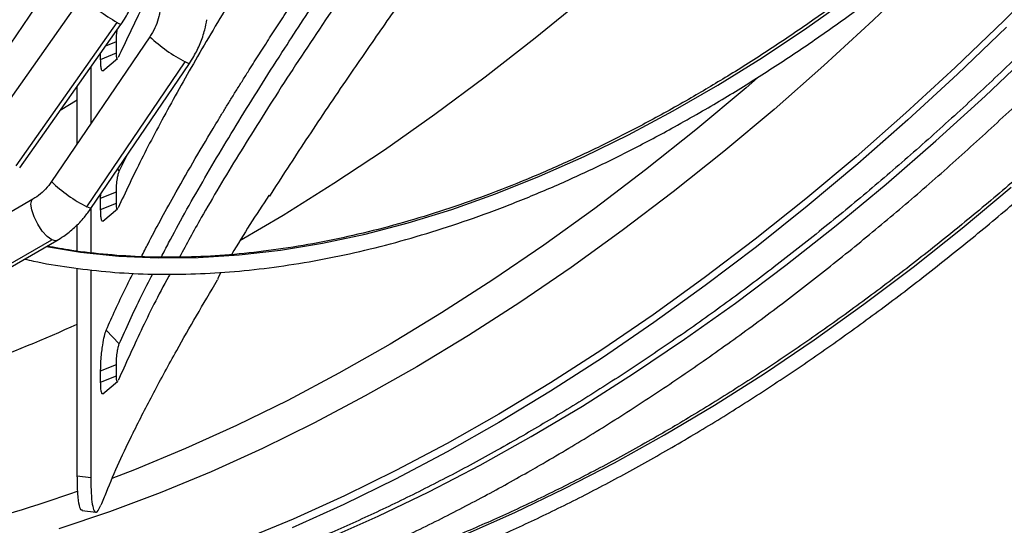
# Model space of a CAD drawing. Units: millimetres. Extents: x 5 to 414, y 3 to 291.
# Drawn here: x 180 to 183, y 31 to 32 of the extents above; entities that cross this region are included whole.
import ezdxf

# ---------------------------------------------------------------- set-up
doc = ezdxf.new("R2010")
doc.units = ezdxf.units.MM

msp = doc.modelspace()

# ---------------------------------------------------------------- linework, layer by layer
at = {"color": 7, "linetype": 'Continuous', "lineweight": 25}
for p, q in [((180.3872, 32.7258), (179.7701, 31.8167)), ((180.3132, 32.425), (179.9832, 31.9578)), ((180.4275, 32.3418), (180.0975, 31.8746)), ((180.1103, 31.868), (180.4403, 32.3352)), ((180.5347, 32.2954), (180.2139, 31.8229)), ((180.4254, 32.2428), (180.4254, 32.2801)), ((180.3742, 32.2216), (180.4254, 32.2428)), ((180.3742, 32.2216), (180.3742, 32.2417)), ((180.3292, 31.7408), (180.6499, 32.2134)), ((180.3421, 32.1962), (180.3421, 32.0117)), ((180.3426, 31.7355), (180.6634, 32.2081)), ((180.3814, 32.1842), (180.4295, 32.2246)), ((180.2981, 31.9469), (180.2981, 32.1339)), ((180.4349, 31.8574), (180.4592, 31.9073)), ((180.3742, 31.769), (180.4254, 31.7902)), ((180.3742, 31.769), (180.3748, 31.7829)), ((180.4254, 31.7528), (180.4254, 31.7902)), ((180.1536, 31.7657), (179.7859, 31.5538)), ((180.3742, 31.7317), (180.3742, 31.769)), ((180.3742, 31.7317), (180.4254, 31.7528)), ((180.9255, 31.7759), (180.922, 31.7766)), ((180.3421, 31.7348), (180.3421, 31.5914)), ((180.3814, 31.6943), (180.4295, 31.7347)), ((180.2981, 31.5965), (180.2981, 31.6829)), ((179.847, 31.4211), (180.2148, 31.633)), ((179.8636, 31.4191), (180.2313, 31.631)), ((180.2981, 30.864), (180.2981, 31.5406)), ((180.3421, 31.5355), (180.3421, 30.8589)), ((180.7665, 31.527), (180.7579, 31.5122)), ((180.3925, 31.3391), (180.4347, 31.2939)), ((180.3742, 31.2059), (180.4254, 31.2271)), ((180.3742, 31.1688), (180.3742, 31.2059)), ((180.4254, 31.19), (180.4254, 31.2271)), ((180.3742, 31.1688), (180.4254, 31.19)), ((180.3815, 31.1315), (180.4296, 31.1718)), ((180.2981, 30.864), (180.3421, 30.8589)), ((180.3144, 30.7504), (180.3584, 30.7453))]:
    msp.add_line(p, q, dxfattribs=at)
at = {"color": 8, "linetype": 'Continuous', "lineweight": 25}
for p, q in [((180.3914, 32.266), (180.4254, 32.2801)), ((180.2981, 32.0881), (180.2422, 32.0547)), ((180.4294, 31.8634), (180.4349, 31.8574))]:
    msp.add_line(p, q, dxfattribs=at)
at = {"color": 8, "linetype": 'Continuous', "lineweight": 25, "flags": 128}
for points in [[(183.0825, 33.5446), (183.0431, 33.4992), (182.8934, 33.3312), (182.7413, 33.1677), (182.5872, 33.0089), (182.4311, 32.8549), (182.2733, 32.7059), (182.1139, 32.5621), (181.9531, 32.4236), (181.791, 32.2906), (181.628, 32.1633), (181.464, 32.0417), (181.2994, 31.926), (181.1343, 31.8164), (180.9688, 31.713), (180.8279, 31.6299)], [(180.1973, 31.6113), (180.3087, 31.5933), (180.434, 31.5802), (180.562, 31.5743), (180.6926, 31.5756), (180.8256, 31.584), (180.9606, 31.5995), (181.0977, 31.6222), (181.2365, 31.6519), (181.3769, 31.6887), (181.5186, 31.7324), (181.6615, 31.7831), (181.8053, 31.8406), (181.9499, 31.9049), (182.095, 31.9759), (182.2404, 32.0535), (182.3859, 32.1375), (182.5313, 32.2278), (182.6764, 32.3243), (182.821, 32.427), (182.9648, 32.5355), (183.1077, 32.6498), (183.2494, 32.7696), (183.3898, 32.8949)], [(183.2941, 32.7478), (183.2101, 32.6607), (183.0525, 32.5025), (182.8931, 32.3494), (182.732, 32.2013), (182.5694, 32.0585), (182.4056, 31.9212), (182.2406, 31.7895), (182.0746, 31.6635), (181.9079, 31.5434), (181.7406, 31.4293), (181.5729, 31.3213), (181.405, 31.2196), (181.237, 31.1242), (181.0691, 31.0353), (180.9016, 30.9529), (180.7346, 30.8772), (180.5682, 30.8082), (180.4027, 30.746), (180.2383, 30.6906)], [(180.4275, 32.3418), (180.4375, 32.3361), (180.4403, 32.3352)], [(181.1127, 30.6587), (181.2784, 30.7321), (181.4446, 30.8121), (181.6112, 30.8987), (181.778, 30.9918), (181.9448, 31.0913), (182.1114, 31.197), (182.2776, 31.3089), (182.4433, 31.4268), (182.6082, 31.5505), (182.7723, 31.6801), (182.9352, 31.8152), (183.0969, 31.9559), (183.2572, 32.1018), (183.4158, 32.2529)], [(180.6634, 32.2081), (180.6603, 32.2084), (180.6499, 32.2134)], [(182.5158, 32.1616), (182.4781, 32.129), (182.3149, 31.9923), (182.1506, 31.8611), (181.9853, 31.7356), (181.8193, 31.616), (181.6527, 31.5024), (181.4857, 31.3948), (181.3184, 31.2935), (181.1511, 31.1985), (180.984, 31.11), (180.8171, 31.028), (180.6508, 30.9525), (180.4851, 30.8838), (180.4108, 30.8551)], [(181.5628, 30.6731), (181.7245, 30.7443), (181.8868, 30.8221), (182.0495, 30.9065), (182.2124, 30.9974), (182.3752, 31.0946), (182.5379, 31.198), (182.7002, 31.3076), (182.862, 31.4231), (183.023, 31.5446), (183.1831, 31.6717), (183.342, 31.8045)], [(180.2148, 31.633), (180.1999, 31.6443), (180.1841, 31.662), (180.1694, 31.6842), (180.1574, 31.708), (180.1497, 31.7307), (180.1471, 31.7495), (180.15, 31.7621), (180.1536, 31.7657)], [(180.3426, 31.7355), (180.3396, 31.7359), (180.3292, 31.7408)], [(180.2313, 31.631), (180.2269, 31.6297), (180.2148, 31.633)]]:
    msp.add_lwpolyline(points, dxfattribs=at)
at = {"color": 7, "linetype": 'Continuous', "lineweight": 25, "flags": 128}
for points in [[(183.4775, 32.5064), (183.3199, 32.3482), (183.1604, 32.195), (182.9994, 32.0469), (182.8368, 31.9042), (182.6729, 31.7669), (182.5079, 31.6351), (182.342, 31.5092), (182.1753, 31.389), (182.008, 31.2749), (181.8403, 31.167), (181.6723, 31.0652), (181.5043, 30.9698), (181.3365, 30.8809), (181.169, 30.7986), (181.0019, 30.7228), (180.8356, 30.6538)], [(183.3277, 32.327), (183.1675, 32.1731), (183.0057, 32.0244), (182.8424, 31.8809), (182.6777, 31.743), (182.512, 31.6107), (182.3453, 31.4841), (182.1778, 31.3634), (182.0097, 31.2488), (181.8412, 31.1403), (181.6725, 31.0381), (181.5038, 30.9423), (181.3351, 30.853), (181.1668, 30.7702), (180.999, 30.6941)]]:
    msp.add_lwpolyline(points, dxfattribs=at)
at = {"color": 8, "linetype": 'Continuous', "lineweight": 25}
for centre, radius, start, end in [((180.8209, 33.0025), 0.7689, 228.6822, 239.23), ((180.8715, 32.6465), 0.4865, 226.1884, 242.9087), ((180.5507, 32.174), 0.4865, 226.1884, 242.9087), ((178.2596, 35.8495), 4.9318, 286.1871, 294.4145), ((178.8683, 34.8206), 4.2541, 277.9902, 289.6522)]:
    msp.add_arc(centre, radius, start, end, dxfattribs=at)
at = {"color": 7, "linetype": 'Continuous', "lineweight": 25}
for centre, radius, start, end in [((184.8149, 29.1769), 4.6812, 146.2458, 149.0202), ((182.3048, 29.9992), 2.0773, 157.0469, 158.2803)]:
    msp.add_arc(centre, radius, start, end, dxfattribs=at)
msp.add_ellipse((190.4606, 29.5454), major_axis=(10.2187, -0.5993), ratio=0.447256, start_param=2.949837, end_param=2.994225, dxfattribs=at)
for points, knots in [([(184.8449, 34.6865), (184.8342, 34.6691), (184.7895, 34.5964), (184.7075, 34.4708), (184.5991, 34.3101), (184.4875, 34.1524), (184.3731, 33.9977), (184.256, 33.8464), (184.1364, 33.6985), (184.0144, 33.5542), (183.8902, 33.4138), (183.764, 33.2774), (183.6359, 33.1452), (183.506, 33.0174), (183.3747, 32.8941), (183.2419, 32.7756), (183.108, 32.6619), (182.973, 32.5531), (182.8372, 32.4496), (182.7007, 32.3512), (182.5637, 32.2584), (182.4298, 32.1729), (182.3416, 32.121), (182.2992, 32.096)], [0, 0, 0, 0, 0.015591, 0.06501, 0.114428, 0.163846, 0.213263, 0.262678, 0.312093, 0.361505, 0.410917, 0.460326, 0.509733, 0.559139, 0.608542, 0.657942, 0.70734, 0.756736, 0.806128, 0.855519, 0.904906, 0.954291, 1, 1, 1, 1]), ([(182.327, 32.0479), (182.3514, 32.0621), (182.422, 32.1034), (182.5387, 32.1759), (182.6771, 32.2674), (182.815, 32.3644), (182.9522, 32.4667), (183.0886, 32.5742), (183.2239, 32.6867), (183.3581, 32.8042), (183.491, 32.9264), (183.6223, 33.0532), (183.752, 33.1844), (183.8798, 33.3199), (184.0055, 33.4595), (184.1291, 33.6031), (184.2504, 33.7503), (184.3692, 33.9011), (184.4853, 34.0552), (184.5987, 34.2124), (184.709, 34.3727), (184.807, 34.5209), (184.8668, 34.6167), (184.8921, 34.6572)], [0, 0, 0, 0, 0.025997, 0.075374, 0.124752, 0.174127, 0.223501, 0.272873, 0.322242, 0.371609, 0.420974, 0.470337, 0.519697, 0.569056, 0.618413, 0.667768, 0.717121, 0.766473, 0.815824, 0.865174, 0.914524, 0.963872, 1, 1, 1, 1]), ([(185.1597, 34.4925), (185.132, 34.4474), (185.0654, 34.3388), (184.956, 34.1693), (184.8321, 33.984), (184.7052, 33.8016), (184.5754, 33.6222), (184.4428, 33.4459), (184.3076, 33.2729), (184.1699, 33.1034), (184.0299, 32.9376), (183.8876, 32.7756), (183.7433, 32.6176), (183.597, 32.4638), (183.4489, 32.3142), (183.2992, 32.1691), (183.1481, 32.0285), (182.9955, 31.8927), (182.8418, 31.7618), (182.6871, 31.6358), (182.5315, 31.5149), (182.3751, 31.3992), (182.2182, 31.2889), (182.0609, 31.1841), (181.9048, 31.0854), (181.8013, 31.0245), (181.7502, 30.9946)], [0, 0, 0, 0, 0.0299858, 0.0722325, 0.1144786, 0.156724, 0.1989684, 0.2412117, 0.2834538, 0.3256943, 0.3679333, 0.4101703, 0.4524054, 0.4946383, 0.5368689, 0.579097, 0.6213225, 0.6635453, 0.7057652, 0.7479822, 0.7901963, 0.8324075, 0.8746158, 0.9168213, 0.9590242, 1, 1, 1, 1]), ([(181.8058, 30.8983), (181.8339, 30.9147), (181.9153, 30.9622), (182.05, 31.0451), (182.2096, 31.1489), (182.3688, 31.2582), (182.5274, 31.3729), (182.6853, 31.4929), (182.8422, 31.6181), (182.9981, 31.7482), (183.1529, 31.8833), (183.3062, 32.0231), (183.4581, 32.1676), (183.6084, 32.3166), (183.7569, 32.4699), (183.9034, 32.6274), (184.0479, 32.789), (184.1902, 32.9545), (184.3302, 33.1237), (184.4677, 33.2964), (184.6026, 33.4726), (184.7347, 33.652), (184.864, 33.8345), (184.9904, 34.0198), (185.1133, 34.208), (185.201, 34.3456), (185.2465, 34.4212), (185.2533, 34.4325)], [0, 0, 0, 0, 0.0222319, 0.0644456, 0.1066585, 0.1488696, 0.1910785, 0.2332851, 0.2754893, 0.3176909, 0.35989, 0.4020866, 0.4442806, 0.4864723, 0.5286617, 0.570849, 0.6130342, 0.6552175, 0.6973991, 0.7395792, 0.7817578, 0.8239353, 0.8661116, 0.9082872, 0.950462, 0.9926364, 1, 1, 1, 1]), ([(185.4405, 34.316), (185.4183, 34.2799), (185.358, 34.1816), (185.2559, 34.0238), (185.1347, 33.8428), (185.0104, 33.6647), (184.8832, 33.4895), (184.7532, 33.3175), (184.6206, 33.1488), (184.4856, 32.9837), (184.3482, 32.8223), (184.2086, 32.6647), (184.067, 32.5112), (183.9234, 32.3618), (183.7781, 32.2167), (183.6312, 32.0762), (183.4828, 31.9402), (183.3331, 31.8091), (183.1823, 31.6828), (183.0305, 31.5616), (182.8778, 31.4455), (182.7245, 31.3347), (182.5707, 31.2292), (182.4165, 31.1294), (182.2924, 31.0534), (182.2197, 31.0111), (182.1985, 30.9987)], [0, 0, 0, 0, 0.02532, 0.06882, 0.112319, 0.155818, 0.199316, 0.242814, 0.286311, 0.329808, 0.373303, 0.416797, 0.460291, 0.503783, 0.547273, 0.590762, 0.63425, 0.677737, 0.721221, 0.764704, 0.808186, 0.851666, 0.895144, 0.938621, 0.982096, 1, 1, 1, 1]), ([(182.2263, 30.9506), (182.2536, 30.9666), (182.3328, 31.0127), (182.4637, 31.0935), (182.619, 31.1947), (182.7739, 31.3015), (182.9281, 31.4137), (183.0817, 31.5311), (183.2343, 31.6536), (183.3859, 31.7812), (183.5363, 31.9136), (183.6853, 32.0508), (183.8328, 32.1925), (183.9786, 32.3388), (184.1227, 32.4893), (184.2648, 32.6441), (184.4048, 32.8028), (184.5425, 32.9653), (184.6779, 33.1315), (184.8108, 33.3012), (184.941, 33.4743), (185.0684, 33.6505), (185.193, 33.8296), (185.3143, 34.0117), (185.4127, 34.1641), (185.4692, 34.2566), (185.4876, 34.2867)], [0, 0, 0, 0, 0.022887, 0.06636, 0.109834, 0.153307, 0.196778, 0.240248, 0.283717, 0.327184, 0.37065, 0.414115, 0.457578, 0.50104, 0.544501, 0.58796, 0.631418, 0.674876, 0.718332, 0.761787, 0.805242, 0.848696, 0.89215, 0.935603, 0.979056, 1, 1, 1, 1]), ([(180.9681, 32.6836), (180.9662, 32.6806), (180.9134, 32.6002), (180.824, 32.4559), (180.7012, 32.2523), (180.5958, 32.0656), (180.5035, 31.8913), (180.4554, 31.7889), (180.4312, 31.7373)], [0, 0, 0, 0, 0.0075643, 0.2062347, 0.4018251, 0.5987318, 0.7978407, 1, 1, 1, 1]), ([(180.5073, 31.5783), (180.5143, 31.5923), (180.5454, 31.6544), (180.6209, 31.7918), (180.7008, 31.9299), (180.7592, 32.0267), (180.7777, 32.057), (180.7965, 32.0876), (180.8156, 32.1185), (180.835, 32.1497), (180.8588, 32.1876), (180.8873, 32.2324), (180.9207, 32.2846), (180.955, 32.3373), (180.99, 32.3908), (181.0258, 32.4449), (181.0792, 32.5246), (181.1317, 32.6023), (181.1743, 32.6635), (181.1854, 32.6795)], [0, 0, 0, 0, 0.046583, 0.206907, 0.419316, 0.447094, 0.474867, 0.502635, 0.530401, 0.558165, 0.585929, 0.6309, 0.675876, 0.72086, 0.765858, 0.810876, 0.855919, 0.962222, 1, 1, 1, 1]), ([(180.5723, 31.5773), (180.58, 31.5924), (180.6187, 31.6686), (180.7042, 31.8197), (180.8298, 32.031), (180.9617, 32.2398), (181.0961, 32.4432), (181.1927, 32.5859), (181.2509, 32.6685), (181.2616, 32.6837)], [0, 0, 0, 0, 0.0500937, 0.252256, 0.4513487, 0.6501226, 0.8065736, 0.9645153, 1, 1, 1, 1]), ([(181.3454, 32.6926), (181.3256, 32.6649), (181.2444, 32.5518), (181.1157, 32.3636), (180.9603, 32.1292), (180.8225, 31.9097), (180.7118, 31.7247), (180.6541, 31.6193), (180.6309, 31.5768)], [0, 0, 0, 0, 0.065202, 0.266469, 0.467723, 0.668971, 0.866636, 1, 1, 1, 1]), ([(180.5965, 32.5548), (180.5655, 32.4971), (180.5024, 32.3794), (180.4552, 32.2786), (180.4312, 32.2272)], [0, 0, 0, 0, 0.490692, 1, 1, 1, 1]), ([(180.4403, 32.3352), (180.4453, 32.3427), (180.4591, 32.3632), (180.4775, 32.3995), (180.4923, 32.4397), (180.4978, 32.4658), (180.5001, 32.4768)], [0, 0, 0, 0, 0.173278, 0.476558, 0.780607, 1, 1, 1, 1]), ([(180.9255, 31.7759), (180.9646, 31.8364), (181.0429, 31.9577), (181.1629, 32.136), (181.2799, 32.3061), (181.356, 32.4139), (181.3942, 32.468)], [0, 0, 0, 0, 0.277888, 0.557031, 0.777724, 1, 1, 1, 1]), ([(180.5672, 32.3761), (180.5663, 32.3712), (180.5634, 32.3563), (180.5549, 32.331), (180.5437, 32.3091), (180.5362, 32.2978), (180.5347, 32.2954)], [0, 0, 0, 0, 0.173263, 0.53872, 0.904296, 1, 1, 1, 1]), ([(180.6634, 32.2081), (180.6683, 32.2156), (180.6817, 32.2364), (180.6994, 32.273), (180.7134, 32.3135), (180.7185, 32.3398), (180.7207, 32.3508)], [0, 0, 0, 0, 0.1734256, 0.4767395, 0.7808046, 1, 1, 1, 1]), ([(180.4254, 32.2801), (180.4255, 32.2869), (180.4258, 32.2992), (180.4276, 32.3125), (180.4284, 32.3184)], [0, 0, 0, 0, 0.553616, 1, 1, 1, 1]), ([(180.4292, 32.2248), (180.429, 32.2245), (180.4279, 32.223), (180.4266, 32.2262), (180.4256, 32.2329), (180.4254, 32.2395), (180.4254, 32.2428)], [0, 0, 0, 0, 0.084577, 0.44927, 0.726657, 1, 1, 1, 1]), ([(180.3817, 32.1856), (180.3813, 32.185), (180.3792, 32.182), (180.3767, 32.1882), (180.3745, 32.2015), (180.3743, 32.2149), (180.3742, 32.2216)], [0, 0, 0, 0, 0.087086, 0.444564, 0.722785, 1, 1, 1, 1]), ([(182.2992, 32.096), (182.2752, 32.0823), (182.2053, 32.0424), (182.0897, 31.9808), (181.9527, 31.9132), (181.8162, 31.8517), (181.6804, 31.7961), (181.5455, 31.7467), (181.4115, 31.7034), (181.2787, 31.6664), (181.1473, 31.6356), (181.0175, 31.6111), (180.8893, 31.593), (180.7629, 31.5811), (180.6386, 31.5757), (180.5165, 31.5766), (180.3967, 31.5841), (180.2909, 31.5958), (180.2262, 31.6078), (180.1996, 31.6127)], [0, 0, 0, 0, 0.032393, 0.093975, 0.155557, 0.217139, 0.278721, 0.340305, 0.401892, 0.463485, 0.525087, 0.586699, 0.648325, 0.709968, 0.771633, 0.833322, 0.89504, 0.956788, 1, 1, 1, 1]), ([(180.1267, 31.5707), (180.1361, 31.5684), (180.1834, 31.5571), (180.2712, 31.543), (180.3903, 31.5286), (180.512, 31.5212), (180.6361, 31.5201), (180.7623, 31.5254), (180.8905, 31.5372), (181.0205, 31.5553), (181.1523, 31.5799), (181.2855, 31.6108), (181.42, 31.648), (181.5557, 31.6915), (181.6923, 31.7411), (181.8297, 31.797), (181.9678, 31.8589), (182.1062, 31.9268), (182.226, 31.9904), (182.2997, 32.0323), (182.327, 32.0479)], [0, 0, 0, 0, 0.014682, 0.073894, 0.133136, 0.192407, 0.251709, 0.311039, 0.370397, 0.429779, 0.489182, 0.548603, 0.608039, 0.667486, 0.726943, 0.786406, 0.845874, 0.905344, 0.964817, 1, 1, 1, 1]), ([(180.4254, 31.7902), (180.4256, 31.7969), (180.4259, 31.8105), (180.4286, 31.8321), (180.4318, 31.8488), (180.4339, 31.8545), (180.4349, 31.8574)], [0, 0, 0, 0, 0.2745784, 0.5512901, 0.7727038, 1, 1, 1, 1]), ([(180.2139, 31.8229), (180.211, 31.8187), (180.2018, 31.8059), (180.1839, 31.787), (180.166, 31.7731), (180.1558, 31.767), (180.1536, 31.7657)], [0, 0, 0, 0, 0.174663, 0.53976, 0.904426, 1, 1, 1, 1]), ([(180.9255, 31.7759), (180.925, 31.7762), (180.9241, 31.7769), (180.9232, 31.7776), (180.9229, 31.7779)], [0, 0, 0, 0, 0.56, 1, 1, 1, 1]), ([(180.4292, 31.7349), (180.429, 31.7346), (180.4279, 31.7331), (180.4266, 31.7363), (180.4256, 31.743), (180.4254, 31.7496), (180.4254, 31.7528)], [0, 0, 0, 0, 0.084577, 0.44927, 0.726657, 1, 1, 1, 1]), ([(180.2313, 31.631), (180.2388, 31.6356), (180.2592, 31.648), (180.29, 31.673), (180.3197, 31.7037), (180.3357, 31.726), (180.3426, 31.7355)], [0, 0, 0, 0, 0.175088, 0.473554, 0.772995, 1, 1, 1, 1]), ([(180.3817, 31.6957), (180.3813, 31.6951), (180.3792, 31.692), (180.3767, 31.6983), (180.3745, 31.7116), (180.3743, 31.725), (180.3742, 31.7317)], [0, 0, 0, 0, 0.087086, 0.444564, 0.722785, 1, 1, 1, 1]), ([(180.3925, 31.3391), (180.4121, 31.3831), (180.4382, 31.4419), (180.4717, 31.5077), (180.4801, 31.5243)], [0, 0, 0, 0, 0.748292, 1, 1, 1, 1]), ([(180.6002, 31.5215), (180.5989, 31.5192), (180.5623, 31.4532), (180.5038, 31.3354), (180.4555, 31.2284), (180.4314, 31.1749)], [0, 0, 0, 0, 0.017539, 0.508731, 1, 1, 1, 1]), ([(180.4347, 31.2939), (180.4572, 31.3444), (180.489, 31.4162), (180.5314, 31.4978), (180.5439, 31.522)], [0, 0, 0, 0, 0.703421, 1, 1, 1, 1]), ([(180.4802, 31.0047), (180.502, 31.0477), (180.5454, 31.1332), (180.6156, 31.2616), (180.6854, 31.3844), (180.7323, 31.463), (180.7556, 31.5023)], [0, 0, 0, 0, 0.282345, 0.562544, 0.7816, 1, 1, 1, 1]), ([(180.7579, 31.5122), (180.7575, 31.5103), (180.7567, 31.5071), (180.756, 31.5038), (180.7556, 31.5023)], [0, 0, 0, 0, 0.56, 1, 1, 1, 1]), ([(180.3742, 31.2059), (180.3745, 31.2192), (180.3753, 31.246), (180.3803, 31.2887), (180.3864, 31.3216), (180.3905, 31.3333), (180.3925, 31.3391)], [0, 0, 0, 0, 0.276087, 0.555153, 0.777027, 1, 1, 1, 1]), ([(180.4254, 31.2271), (180.4256, 31.2338), (180.4259, 31.2471), (180.4285, 31.2684), (180.4316, 31.285), (180.4337, 31.2909), (180.4347, 31.2939)], [0, 0, 0, 0, 0.2745719, 0.5512695, 0.7726914, 1, 1, 1, 1]), ([(180.3818, 31.1328), (180.3815, 31.1322), (180.3793, 31.129), (180.3768, 31.1351), (180.3746, 31.1484), (180.3743, 31.162), (180.3742, 31.1688)], [0, 0, 0, 0, 0.077065, 0.438511, 0.719782, 1, 1, 1, 1]), ([(180.4293, 31.172), (180.4291, 31.1717), (180.428, 31.1701), (180.4267, 31.1732), (180.4256, 31.1799), (180.4254, 31.1866), (180.4254, 31.19)], [0, 0, 0, 0, 0.074816, 0.442564, 0.7234, 1, 1, 1, 1]), ([(182.1985, 30.9987), (182.1714, 30.9833), (182.0929, 30.9384), (181.9629, 30.8685), (181.8089, 30.7911), (181.6553, 30.7197), (181.5023, 30.6542), (181.35, 30.5949), (181.1986, 30.5417), (181.0483, 30.4946), (180.8992, 30.4538), (180.7515, 30.4193), (180.6052, 30.3911), (180.4607, 30.3692), (180.3179, 30.3536), (180.1771, 30.3445), (180.0384, 30.3417), (179.902, 30.3453), (179.7678, 30.3552), (179.6364, 30.3718), (179.5325, 30.3891), (179.4735, 30.4031), (179.4565, 30.4071)], [0, 0, 0, 0, 0.027766, 0.080546, 0.133325, 0.186105, 0.238884, 0.291665, 0.344447, 0.397232, 0.45002, 0.502814, 0.555614, 0.608423, 0.661243, 0.714074, 0.766919, 0.819781, 0.87266, 0.925559, 0.978478, 1, 1, 1, 1]), ([(181.7502, 30.9946), (181.7226, 30.9788), (181.6424, 30.933), (181.5098, 30.8615), (181.3526, 30.7822), (181.1958, 30.7089), (181.0396, 30.6415), (180.8842, 30.5803), (180.7297, 30.5251), (180.5762, 30.4761), (180.424, 30.4333), (180.2731, 30.3968), (180.1252, 30.3665), (180.0285, 30.3516), (179.9808, 30.3443)], [0, 0, 0, 0, 0.045742, 0.132714, 0.219685, 0.306655, 0.393625, 0.480598, 0.567575, 0.65456, 0.741556, 0.828567, 0.915598, 1, 1, 1, 1]), ([(179.4044, 30.3621), (179.4174, 30.3588), (179.4726, 30.3445), (179.5727, 30.3258), (179.7047, 30.3062), (179.8395, 30.2934), (179.9767, 30.2869), (180.1162, 30.2869), (180.2578, 30.2933), (180.4014, 30.3061), (180.5469, 30.3253), (180.6941, 30.3509), (180.8428, 30.3829), (180.993, 30.4212), (181.1443, 30.4657), (181.2968, 30.5166), (181.4502, 30.5736), (181.6043, 30.6367), (181.7591, 30.7059), (181.9143, 30.7812), (182.0701, 30.8622), (182.1741, 30.9211), (182.2263, 30.9506)], [0, 0, 0, 0, 0.015941, 0.067595, 0.119266, 0.170956, 0.222665, 0.274392, 0.326137, 0.377898, 0.429675, 0.481464, 0.533265, 0.585076, 0.636895, 0.68872, 0.74055, 0.792384, 0.84422, 0.896059, 0.947898, 1, 1, 1, 1]), ([(180.7851, 30.4282), (180.8, 30.4331), (180.8673, 30.4554), (180.9878, 30.5012), (181.1463, 30.5658), (181.3056, 30.6369), (181.4652, 30.7138), (181.6223, 30.7953), (181.7359, 30.8581), (181.7961, 30.8928), (181.8058, 30.8983)], [0, 0, 0, 0, 0.044628, 0.200476, 0.356344, 0.512227, 0.66812, 0.824019, 0.971728, 1, 1, 1, 1]), ([(180.3147, 30.7524), (180.3137, 30.7519), (180.3097, 30.7502), (180.3043, 30.7662), (180.2991, 30.8018), (180.2984, 30.8433), (180.2981, 30.864)], [0, 0, 0, 0, 0.088292, 0.360018, 0.679988, 1, 1, 1, 1]), ([(180.3421, 30.8589), (180.3423, 30.8412), (180.3428, 30.8058), (180.3467, 30.7688), (180.3531, 30.7461), (180.3624, 30.7419), (180.3708, 30.7592), (180.375, 30.7679)], [0, 0, 0, 0, 0.186809, 0.373594, 0.56035, 0.780195, 1, 1, 1, 1])]:
    msp.add_open_spline(points, degree=3, knots=knots, dxfattribs=at)

doc.saveas('drawing.dxf')
